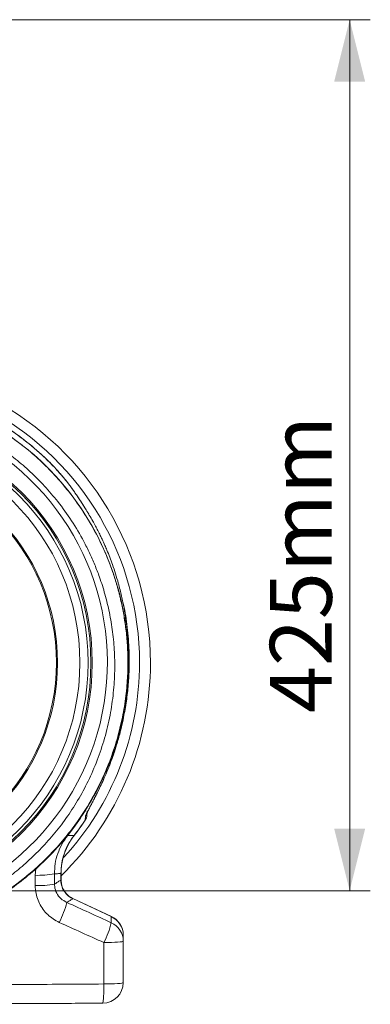
# Model space of a CAD drawing. Units: millimetres. Extents: x -20473 to -15984, y -3096 to 2217.
# Drawn here: x -16480 to -16310, y 605 to 1082 of the extents above; entities that cross this region are included whole.
import ezdxf

# ---------------------------------------------------------------- set-up
doc = ezdxf.new("R2010")
doc.units = ezdxf.units.MM
doc.linetypes.add('SLD-SOLID', pattern=[0])
doc.layers.add('ACO_DIMS', color=8, linetype='Continuous')
doc.layers.add('ACO_DRAINAGE', color=7, linetype='SLD-SOLID')
doc.styles.add('Arial', font='arial.ttf')

# ---------------------------------------------------------------- blocks, each defined once
blk = doc.blocks.new('ACO - 32801 - RIGHT')
at = {"layer": 'ACO_DRAINAGE', "linetype": 'Continuous', "lineweight": 0}
for p, q in [((98.35, 260), (98.32, 260.02)), ((110.09, 244.93), (109.53, 245.76)), ((111.27, 243.09), (110.97, 243.57)), ((131.42, 137.87), (131.61, 138.79)), ((130.26, 134.16), (130.95, 137.21)), ((130.95, 137.21), (131.01, 137.45)), ((131.47, 137.86), (131.45, 137.87)), ((128.29, 125.64), (128.27, 125.64)), ((113.26, 91.18), (113.07, 89.24)), ((113.92, 91.62), (114.03, 92.9)), ((104.64, 81.83), (108.53, 86.95)), ((107.7, 81.73), (107.66, 81.77)), ((89.06, 65.68), (88.8, 62.51)), ((88.8, 62.51), (88.82, 57.54)), ((98.2, 58.21), (98.16, 63.17)), ((101.29, 63.41), (101.29, 60.18)), ((101.4, 63.41), (101.29, 63.41)), ((101.4, 60.18), (101.4, 63.41)), ((101.4, 60.18), (101.29, 60.18)), ((107.07, 51.28), (107.03, 51.18)), ((107.03, 51.18), (125.7, 42.48)), ((125.74, 42.57), (107.07, 51.28)), ((122.08, 29.91), (122.04, 9.84)), ((123.95, 29.92), (122.08, 29.91)), ((125.73, 29.97), (123.95, 29.92)), ((127.36, 30.03), (125.73, 29.97)), ((128.77, 30.11), (127.36, 30.03)), ((129.93, 30.2), (128.77, 30.11)), ((130.79, 30.31), (129.93, 30.2)), ((131.32, 30.43), (130.79, 30.31)), ((131.5, 30.55), (131.32, 30.43)), ((131.5, 10.53), (131.5, 30.55)), ((123.91, 9.86), (122.04, 9.84)), ((125.7, 9.91), (123.91, 9.86)), ((127.33, 9.97), (125.7, 9.91)), ((128.76, 10.06), (127.33, 9.97)), ((129.93, 10.16), (128.76, 10.06)), ((130.79, 10.28), (129.93, 10.16)), ((131.32, 10.4), (130.79, 10.28)), ((131.5, 10.53), (131.32, 10.4))]:
    blk.add_line(p, q, dxfattribs=at)
for radius in [116.5, 115.85, 114.47, 110.47, 99.66, 99.11]:
    blk.add_circle((0, 165.5), radius, dxfattribs=at)
for centre, radius, start, end in [((0, 165.5), 144.69, 0, 61.9676), ((0, 165.5), 139.39, 0, 60.7828), ((0, 165.5), 136.39, 43.8695, 55.4208), ((0, 165.5), 136.44, 45.1811, 55.4208), ((0, 165.5), 133.88, 346.7853, 55.4208), ((0, 165.5), 123.8, 122.285, 57.715), ((0, 165.5), 144.69, 314.5074, 0), ((0, 165.5), 139.39, 317.3768, 0), ((109.08, 92.01), 4.86, 325.1942, 355.4213), ((108.93, 91.94), 5, 326.7454, 355.4458), ((109.23, 93.91), 4.86, 325.898, 355.4218), ((0, 165.5), 136.39, 322.1243, 326.0011), ((0, 165.5), 136.44, 322.1243, 326.0014), ((90.27, 108.24), 45.76, 268.1488, 279.919), ((90.3, 102.51), 44.99, 268.1101, 280.102), ((61.55, 59.9), 43.89, 332.5581, 346.0975), ((84.38, 49.53), 42.5, 332.506, 346.4272), ((121.59, 33.46), 9.91, 0.1131, 65.5062), ((121.59, 30.53), 9.91, 0.1159, 65.5184), ((121.5, 33.52), 10, 0, 64.8926), ((121.5, 10.53), 10, 270.25, 0), ((79.28, 7.44), 42.82, 350.7111, 3.2154)]:
    blk.add_arc(centre, radius, start, end, dxfattribs=at)
for points, knots in [([(0, 31.89), (3.33, 31.96), (10.06, 32.11), (20.18, 33.3), (30.34, 35.23), (40.91, 38.13), (51.77, 42.11), (59.79, 45.91), (64.78, 48.61), (66.9, 49.81), (68.99, 51.04), (71.08, 52.32), (73.14, 53.65), (75.19, 55.01), (77.22, 56.42), (80.54, 58.81), (85.3, 62.51), (91.52, 67.96), (98.03, 74.47), (104.17, 81.56), (109.83, 89.11), (114.94, 96.99), (119.74, 105.74), (124.12, 115.37), (127.82, 125.71), (130.66, 136.32), (132.55, 146.72), (133.57, 156.65), (133.86, 166.03), (133.54, 174.64), (132.76, 182.47), (131.66, 189.53), (130.6, 194.63), (129.79, 197.96), (129.34, 199.72), (128.88, 201.42), (128.41, 203.07), (127.93, 204.67), (127.45, 206.23), (126.96, 207.73), (125.38, 212.4), (122.37, 220.03), (117.3, 230.22), (111.55, 239.68), (105.22, 248.4), (98.43, 256.37), (91.24, 263.56), (83.79, 270.04), (78.54, 273.82), (75.95, 275.69)], [0, 0, 0, 0, 0.029477, 0.059452, 0.089927, 0.120902, 0.156184, 0.192094, 0.199224, 0.206378, 0.213556, 0.220758, 0.227985, 0.235236, 0.242512, 0.249811, 0.271425, 0.295788, 0.322902, 0.352765, 0.378638, 0.406273, 0.435668, 0.466825, 0.499744, 0.532638, 0.563781, 0.593172, 0.620812, 0.646699, 0.669279, 0.690331, 0.709856, 0.715317, 0.720647, 0.725843, 0.730907, 0.735838, 0.740636, 0.745301, 0.749834, 0.78421, 0.8177, 0.850302, 0.882018, 0.912845, 0.942785, 0.971837, 1, 1, 1, 1]), ([(71.83, 269.7), (74.34, 267.89), (79.42, 264.23), (86.6, 257.98), (93.47, 251.1), (100.19, 243.22), (106.63, 234.29), (111.07, 226.78), (113.81, 221.48), (115.17, 218.68), (116.47, 215.82), (117.71, 212.92), (118.89, 209.96), (120.64, 205.24), (122.76, 198.56), (124.91, 189.69), (126.47, 180.3), (127.35, 170.43), (127.46, 160.13), (126.69, 149.45), (124.96, 138.49), (122.22, 127.54), (118.53, 116.92), (114.05, 106.92), (108.89, 97.6), (103.16, 89), (96.95, 81.13), (90.37, 73.98), (83.49, 67.56), (76.67, 62.06), (69.87, 57.27), (63, 53.06), (55.66, 49.19), (47.65, 45.61), (40.12, 42.86), (33.48, 40.89), (28.35, 39.61), (23.62, 38.63), (18.8, 37.8), (13.35, 37.1), (6.99, 36.56), (2.43, 36.48), (0, 36.44)], [0, 0, 0, 0, 0.028629, 0.057922, 0.087882, 0.118511, 0.153615, 0.189568, 0.199128, 0.208747, 0.218426, 0.228163, 0.237959, 0.247815, 0.274715, 0.302818, 0.332129, 0.362652, 0.394389, 0.427345, 0.461524, 0.496931, 0.531621, 0.565367, 0.598164, 0.63001, 0.6609, 0.690831, 0.719801, 0.747806, 0.771856, 0.796668, 0.822244, 0.848583, 0.877824, 0.896256, 0.912639, 0.926768, 0.940923, 0.957847, 0.977539, 1, 1, 1, 1]), ([(96.2, 262.26), (96.19, 262.27), (96.18, 262.28), (96.18, 262.27), (96.21, 262.25), (96.32, 262.13), (96.66, 261.78), (97.35, 261.06), (97.94, 260.43), (98.32, 260.02)], [0, 0, 0, 0, 0.015317, 0.033745, 0.053349, 0.100697, 0.245207, 0.510926, 1, 1, 1, 1]), ([(98.35, 260), (97.97, 260.41), (97.37, 261.04), (96.68, 261.77), (96.34, 262.11), (96.23, 262.23), (96.2, 262.25), (96.2, 262.26), (96.21, 262.25), (96.22, 262.24), (96.23, 262.23)], [0, 0, 0, 0, 0.491077, 0.762826, 0.89867, 0.941324, 0.958381, 0.9742, 0.986503, 1, 1, 1, 1]), ([(98.35, 260), (97.97, 260.41), (97.47, 260.94), (96.98, 261.45), (96.87, 261.57)], [0, 0, 0, 0, 0.772207, 1, 1, 1, 1]), ([(98.35, 260), (97.97, 260.41), (97.47, 260.94), (96.98, 261.45), (96.87, 261.57)], [0, 0, 0, 0, 0.772207, 1, 1, 1, 1]), ([(98.35, 260), (97.97, 260.41), (97.47, 260.94), (96.98, 261.45), (96.87, 261.57)], [0, 0, 0, 0, 0.772207, 1, 1, 1, 1]), ([(98.35, 260), (97.97, 260.41), (97.47, 260.94), (96.98, 261.45), (96.87, 261.57)], [0, 0, 0, 0, 0.772207, 1, 1, 1, 1]), ([(98.35, 260), (97.97, 260.41), (97.47, 260.94), (96.98, 261.45), (96.87, 261.57)], [0, 0, 0, 0, 0.772207, 1, 1, 1, 1]), ([(98.35, 260), (97.97, 260.41), (97.47, 260.94), (96.98, 261.45), (96.87, 261.57)], [0, 0, 0, 0, 0.772207, 1, 1, 1, 1]), ([(98.35, 260), (97.97, 260.41), (97.47, 260.94), (96.98, 261.45), (96.87, 261.57)], [0, 0, 0, 0, 0.772207, 1, 1, 1, 1]), ([(98.32, 260.02), (99.75, 258.42), (102.61, 255.22), (106.43, 250.3), (108.66, 247.01), (109.79, 245.34)], [0, 0, 0, 0, 0.329987, 0.660414, 1, 1, 1, 1]), ([(109.95, 245.15), (108.83, 246.8), (106.59, 250.11), (102.72, 255.12), (99.81, 258.37), (98.35, 260)], [0, 0, 0, 0, 0.332503, 0.666442, 1, 1, 1, 1]), ([(109.95, 245.15), (109.93, 245.19), (109.88, 245.25), (109.82, 245.31), (109.79, 245.34)], [0, 0, 0, 0, 0.500005, 1, 1, 1, 1]), ([(109.79, 245.34), (110.12, 244.85), (110.86, 243.73), (112.13, 241.77), (113.56, 239.5), (115.11, 236.91), (116.63, 234.28), (118.01, 231.75), (119.23, 229.42), (120.27, 227.32), (121.41, 224.94), (122.49, 222.57), (123.74, 219.67), (124.99, 216.56), (126.4, 212.74), (127.81, 208.53), (129.01, 204.47), (129.96, 200.87), (130.69, 197.8), (131.33, 194.81), (132.08, 190.87), (132.85, 186.05), (133.52, 180.2), (133.95, 174.25), (134.13, 168.17), (134.01, 160.93), (133.5, 153.1), (132.64, 147.31), (132.24, 144.64)], [0, 0, 0, 0, 0.018176, 0.041523, 0.068492, 0.096446, 0.128434, 0.1555, 0.178567, 0.203492, 0.222036, 0.253595, 0.277419, 0.311796, 0.348772, 0.393452, 0.438112, 0.469213, 0.499218, 0.52813, 0.555951, 0.613064, 0.666567, 0.722423, 0.78127, 0.837408, 0.925086, 1, 1, 1, 1]), ([(110.98, 243.57), (110.94, 243.63), (110.6, 244.17), (110.26, 244.68), (109.95, 245.14)], [0, 0, 0, 0, 0.103829, 1, 1, 1, 1]), ([(110.7, 243.99), (110.84, 243.78), (111.5, 242.77), (112.26, 241.58), (112.86, 240.6), (112.94, 240.46)], [0, 0, 0, 0, 0.18387, 0.886467, 1, 1, 1, 1]), ([(114.82, 237.42), (114.64, 237.72), (113.99, 238.82), (112.78, 240.77), (111.65, 242.56), (111.02, 243.52), (110.93, 243.65)], [0, 0, 0, 0, 0.143124, 0.515307, 0.931894, 1, 1, 1, 1]), ([(131.3, 194.92), (131.51, 194.05), (132.6, 189.54), (133.71, 181.16), (134.45, 170.99), (134.42, 161.87), (133.93, 153.87), (132.99, 145.84), (131.96, 140.53), (131.45, 137.87)], [0, 0, 0, 0, 0.046834, 0.243234, 0.441034, 0.579508, 0.718478, 0.858978, 1, 1, 1, 1]), ([(0, 31.64), (4.18, 31.75), (12.47, 31.98), (24.71, 33.76), (36.57, 36.54), (47.97, 40.34), (58.82, 45.07), (69.07, 50.64), (78.64, 56.98), (87.51, 64), (95.63, 71.62), (102.98, 79.75), (109.54, 88.31), (115.29, 97.22), (120.25, 106.39), (124.41, 115.77), (127.83, 125.26), (129.49, 131.7), (130.31, 134.9)], [0, 0, 0, 0, 0.069819, 0.138663, 0.206531, 0.273423, 0.339339, 0.404279, 0.468243, 0.531232, 0.593244, 0.65428, 0.714341, 0.773425, 0.831533, 0.888665, 0.94482, 1, 1, 1, 1]), ([(130.34, 134.89), (129.39, 131.28), (127.51, 124.04), (123.54, 113.53), (118.77, 103.38), (113.16, 93.66), (106.75, 84.44), (99.59, 75.8), (91.74, 67.78), (83.24, 60.44), (74.16, 53.85), (64.56, 48.04), (54.51, 43.05), (44.07, 38.92), (33.33, 35.67), (22.35, 33.35), (11.21, 31.89), (3.74, 31.71), (0, 31.62)], [0, 0, 0, 0, 0.0625, 0.125, 0.1875, 0.25, 0.3125, 0.375, 0.4375, 0.5, 0.5625, 0.625, 0.6875, 0.75, 0.8125, 0.875, 0.9375, 1, 1, 1, 1]), ([(131.45, 137.87), (131.42, 137.74), (130.55, 133.62), (129.39, 129.56), (128.27, 125.64)], [0, 0, 0, 0, 0.032924, 1, 1, 1, 1]), ([(130.19, 132.48), (130.63, 134.18), (131.09, 135.97), (131.44, 137.77), (131.46, 137.87)], [0, 0, 0, 0, 0.948515, 1, 1, 1, 1]), ([(128.29, 125.64), (128.89, 127.61), (129.58, 129.88), (130.12, 132.18), (130.19, 132.48)], [0, 0, 0, 0, 0.869546, 1, 1, 1, 1]), ([(128.27, 125.64), (127.79, 124.15), (126.71, 120.75), (124.76, 115.53), (122.47, 110), (119.96, 104.55), (117.74, 100.14), (115.99, 96.8), (114.73, 94.42), (113.73, 92.47), (113.31, 91.48), (113.26, 91.23), (113.26, 91.18)], [0, 0, 0, 0, 0.11131, 0.253877, 0.396542, 0.538836, 0.687238, 0.761695, 0.835973, 0.916033, 0.982801, 1, 1, 1, 1]), ([(118.85, 102.34), (118.91, 102.46), (119.43, 103.48), (120.46, 105.62), (121.99, 108.91), (123.66, 112.79), (125.42, 117.23), (127.01, 121.59), (127.89, 124.45), (128.26, 125.65)], [0, 0, 0, 0, 0.016518, 0.143322, 0.286511, 0.45212, 0.646506, 0.852048, 1, 1, 1, 1]), ([(113.92, 92.66), (113.92, 92.66), (113.91, 92.64), (114.02, 92.89), (114.22, 93.33), (114.61, 94.09), (115.15, 95.14), (115.87, 96.51), (116.77, 98.23), (117.78, 100.19), (118.5, 101.63), (118.85, 102.34)], [0, 0, 0, 0, 0.02309, 0.070656, 0.14921, 0.243772, 0.357532, 0.49012, 0.642076, 0.825058, 1, 1, 1, 1]), ([(98.16, 63.17), (98.22, 64.82), (98.35, 68.17), (99.64, 73.04), (101.66, 77.72), (103.63, 80.45), (104.64, 81.83)], [0, 0, 0, 0, 0.246152, 0.499879, 0.746124, 1, 1, 1, 1]), ([(107.66, 81.77), (106.72, 80.45), (104.82, 77.77), (102.85, 73.24), (101.54, 68.41), (101.38, 65.09), (101.29, 63.41)], [0, 0, 0, 0, 0.245078, 0.496871, 0.744868, 1, 1, 1, 1]), ([(101.42, 63.4), (101.43, 64.2), (101.45, 66.02), (101.85, 68.85), (102.56, 71.85), (103.59, 74.75), (104.91, 77.52), (106.28, 79.86), (107.32, 81.19), (107.73, 81.71)], [0, 0, 0, 0, 0.121181, 0.276835, 0.43291, 0.589114, 0.743888, 0.899115, 1, 1, 1, 1]), ([(107.66, 81.77), (107.16, 81.78), (106.45, 81.79), (105.44, 81.81), (104.93, 81.83), (104.64, 81.83)], [0, 0, 0, 0, 0.493734, 0.707364, 1, 1, 1, 1]), ([(98.16, 63.17), (98.49, 63.19), (99.43, 63.26), (100.47, 63.34), (101.18, 63.4), (101.29, 63.41)], [0, 0, 0, 0, 0.315103, 0.894886, 1, 1, 1, 1]), ([(88.82, 57.54), (88.85, 56.79), (88.92, 54.92), (89.56, 51.99), (90.8, 48.84), (92.58, 45.94), (94.83, 43.39), (97.47, 41.23), (99.49, 40.19), (100.5, 39.67)], [0, 0, 0, 0, 0.099199, 0.248348, 0.397499, 0.548123, 0.698757, 0.849372, 1, 1, 1, 1]), ([(101.29, 60.18), (101.09, 60.06), (100.44, 59.64), (99.41, 58.98), (98.58, 58.45), (98.2, 58.21)], [0, 0, 0, 0, 0.198092, 0.635321, 1, 1, 1, 1]), ([(104.15, 49.35), (103.15, 49.91), (101.16, 51.01), (99.1, 53.8), (98.28, 56.35), (98.21, 57.84), (98.2, 58.21)], [0, 0, 0, 0, 0.305558, 0.606969, 0.90194, 1, 1, 1, 1]), ([(101.29, 60.18), (101.29, 60.17), (101.28, 59.05), (101.64, 56.79), (102.92, 54.51), (104.67, 52.54), (105.99, 51.78), (107.03, 51.18)], [0, 0, 0, 0, 0.003283, 0.300898, 0.596392, 0.685447, 1, 1, 1, 1]), ([(107.09, 51.31), (106.83, 51.43), (106.02, 51.78), (104.83, 52.66), (103.58, 53.91), (102.6, 55.36), (101.88, 56.96), (101.46, 58.6), (101.43, 59.69), (101.41, 60.19)], [0, 0, 0, 0, 0.076259, 0.237255, 0.393596, 0.550638, 0.70665, 0.86427, 1, 1, 1, 1]), ([(104.15, 49.35), (104.46, 49.55), (105.21, 50.03), (106.17, 50.64), (106.82, 51.05), (107.03, 51.18)], [0, 0, 0, 0, 0.315985, 0.786725, 1, 1, 1, 1]), ([(125.7, 39.55), (122.11, 41.19), (114.92, 44.45), (107.74, 47.72), (104.15, 49.35)], [0, 0, 0, 0, 0.5, 1, 1, 1, 1]), ([(100.5, 39.67), (104.1, 38.04), (111.29, 34.79), (118.49, 31.53), (122.08, 29.91)], [0, 0, 0, 0, 0.500043, 1, 1, 1, 1]), ([(125.7, 42.48), (125.7, 42.07), (125.7, 41.26), (125.7, 40.29), (125.7, 39.72), (125.7, 39.55)], [0, 0, 0, 0, 0.416867, 0.833744, 1, 1, 1, 1]), ([(131.5, 30.55), (131.5, 30.72), (131.5, 31.29), (131.5, 32.26), (131.5, 33.07), (131.5, 33.48)], [0, 0, 0, 0, 0.166253, 0.583126, 1, 1, 1, 1]), ([(122.04, 9.84), (115.38, 9.8), (95.41, 9.67), (62.1, 9.46), (28.07, 9.26), (7.36, 9.16), (0, 9.13)], [0, 0, 0, 0, 0.163791, 0.491379, 0.819064, 1, 1, 1, 1]), ([(0, 0), (10.13, 0.04), (30.39, 0.13), (60.78, 0.27), (91.17, 0.4), (111.42, 0.49), (121.54, 0.53)], [0, 0, 0, 0, 0.249866, 0.499797, 0.749882, 1, 1, 1, 1])]:
    blk.add_open_spline(points, degree=3, knots=knots, dxfattribs=at)

msp = doc.modelspace()

# ---------------------------------------------------------------- linework, layer by layer
at = {"layer": 'ACO_DIMS', "color": 0, "lineweight": 0}
for p, q in [((-16517.51, 1082.18), (-16309.87, 1082.18)), ((-16319.87, 1082.18), (-16319.87, 660.22)), ((-16551.11, 660.22), (-16309.87, 660.22))]:
    msp.add_line(p, q, dxfattribs=at)
for points in [[(-16319.87, 1082.18), (-16327.37, 1052.18), (-16312.37, 1052.18)], [(-16319.87, 660.22), (-16312.37, 690.22), (-16327.37, 690.22)]]:
    msp.add_solid(points, dxfattribs=at)

# ---------------------------------------------------------------- block references
at = {"layer": 'ACO_DRAINAGE'}
msp.add_blockref('ACO - 32801 - RIGHT', (-16561.11, 605.18), dxfattribs=at)

# ---------------------------------------------------------------- texts
at = {"layer": 'ACO_DIMS', "color": 0, "lineweight": 0, "insert": (-16358.54, 746.36), "char_height": 30, "attachment_point": 1, "rotation": 90, "style": 'Arial'}
msp.add_mtext('425mm', dxfattribs=at)

doc.saveas('drawing.dxf')
